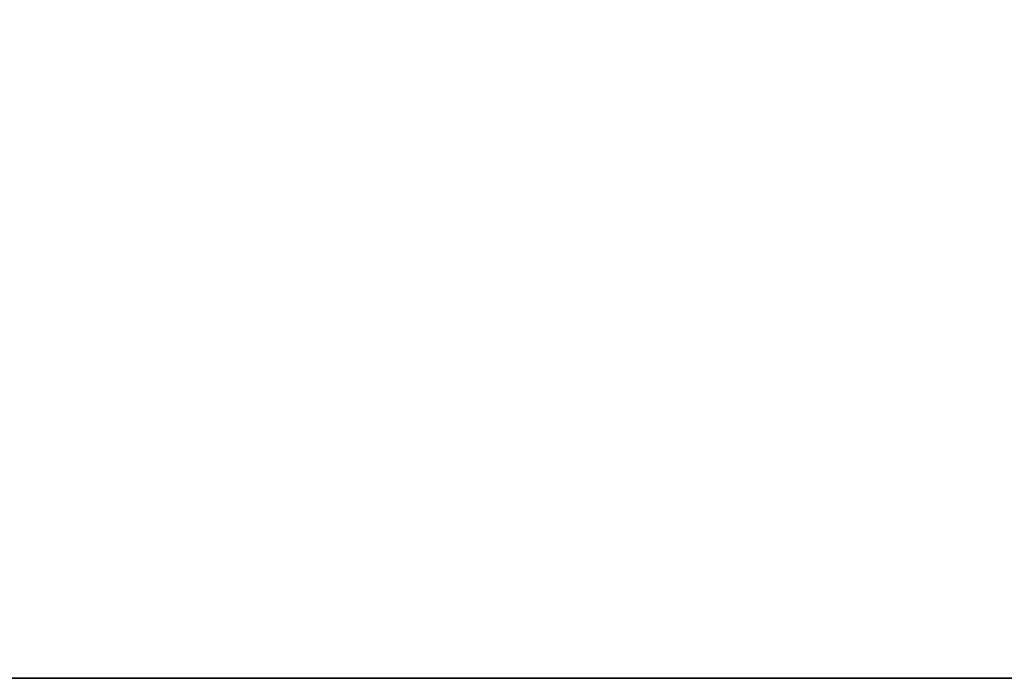
# Model space of a CAD drawing. Units: inches. Extents: x 81 to 414, y -133 to 374.
# Drawn here: x 179 to 196, y -31 to -19 of the extents above; entities that cross this region are included whole.
import ezdxf

# ---------------------------------------------------------------- set-up
doc = ezdxf.new("R2010")
doc.units = ezdxf.units.IN
doc.header["$MEASUREMENT"] = 0

# ---------------------------------------------------------------- blocks, each defined once
blk = doc.blocks.new('*U101')
blk.add_line((-22, -22), (26.4, -22))
blk.add_lwpolyline([(-22, 26.4), (26.4, 26.4), (26.4, -22), (-22, -22)], close=True)
blk = doc.blocks.new('*U100')
at = {"color": 0, "linetype": 'ByBlock', "lineweight": -2, "transparency": 16777216}
blk.add_blockref('*U101', (51, 0), dxfattribs=at)
blk = doc.blocks.new('*U99')
blk.add_blockref('*U100', (-110.5, -133))
blk = doc.blocks.new('*U98')
at = {"color": 0, "linetype": 'ByBlock', "lineweight": -2, "transparency": 16777216}
blk.add_blockref('*U99', (0, 0), dxfattribs=at)
blk = doc.blocks.new('*U140')
blk.add_line((-22, -22), (26.4, -22))
blk.add_lwpolyline([(-22, 26.4), (26.4, 26.4), (26.4, -22), (-22, -22)], close=True)
blk = doc.blocks.new('*U139')
at = {"color": 0, "linetype": 'ByBlock', "lineweight": -2, "transparency": 16777216}
blk.add_blockref('*U140', (51, 102), dxfattribs=at)
blk = doc.blocks.new('*U138')
blk.add_blockref('*U139', (-110.5, -133))
blk = doc.blocks.new('*U137')
at = {"color": 0, "linetype": 'ByBlock', "lineweight": -2, "transparency": 16777216}
blk.add_blockref('*U138', (0, 0), dxfattribs=at)

msp = doc.modelspace()

# ---------------------------------------------------------------- block references
for name, p in [('*U98', (243.2, 123.802)), ('*U137', (243.2, 21.802))]:
    msp.add_blockref(name, p)

doc.saveas('drawing.dxf')
